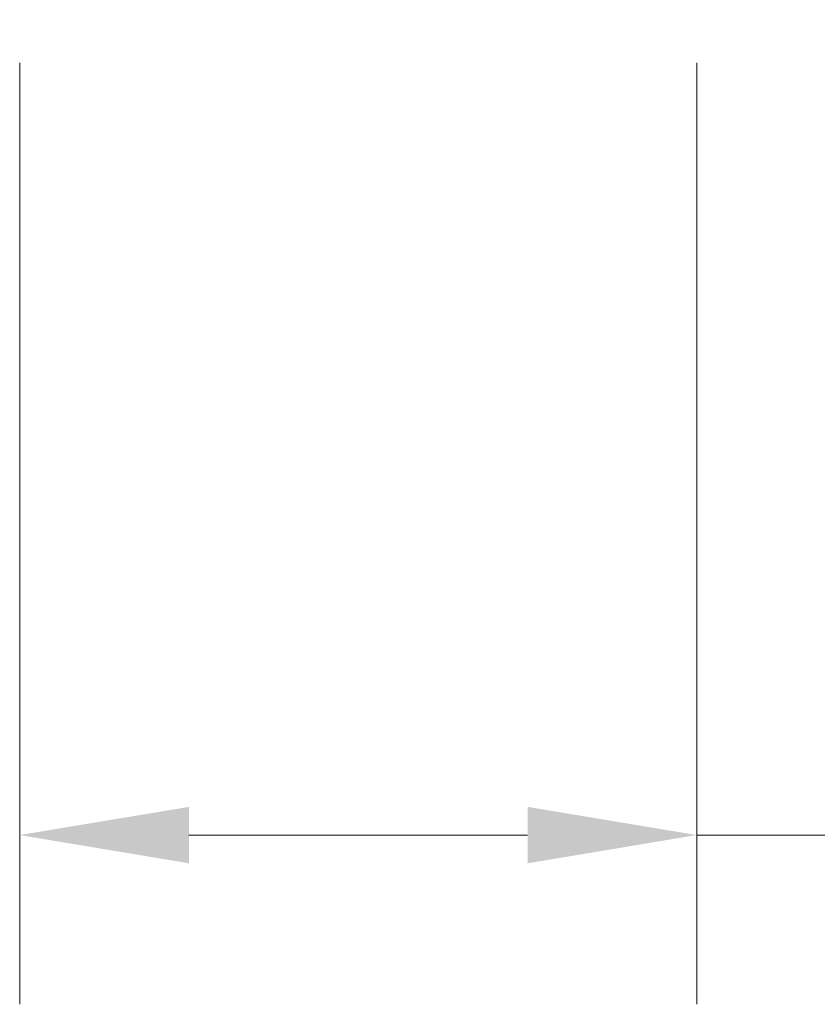
# Model space of a CAD drawing. Units: inches. Extents: x -6.5 to 74.3, y -1.5 to 15.5.
# Drawn here: x 15.5 to 16.4, y 3.2 to 4.3 of the extents above; entities that cross this region are included whole.
import ezdxf

# ---------------------------------------------------------------- set-up
doc = ezdxf.new("R2010")
doc.units = ezdxf.units.IN
doc.header["$LTSCALE"] = 0.5
doc.header["$MEASUREMENT"] = 0
doc.layers.get('Defpoints').update_dxf_attribs({"color": 251, "lineweight": 0})
doc.layers.add('Dimensions', color=74, linetype='Continuous', lineweight=13)
doc.styles.get("Standard").update_dxf_attribs({"font": 'arial.ttf'})
doc.dimstyles.new('CRL$0', dxfattribs={"dimtxt": 0.09375, "dimasz": 0.09375, "dimexe": 0.09375, "dimexo": 0.0625, "dimgap": 0.0625, "dimtad": 1, "dimdec": 4, "dimzin": 3, "dimdsep": 46, "dimlunit": 5, "dimtxsty": 'Standard', "dimcen": 0, "dimclrd": 256, "dimclre": 256, "dimclrt": 256, "dimadec": 0, "dimazin": 0, "dimtfac": 1, "dimtdec": 4, "dimtofl": 0, "dimtmove": 0, "dimatfit": 3, "dimfxl": 0.125, "dimtfill": 1, "dimfrac": 2, "dimtolj": 1, "dimtzin": 0, "dimlwd": -1, "dimlwe": -1, "dimarcsym": 0})

# ---------------------------------------------------------------- blocks, each defined once
blk = doc.blocks.new('*D156')
at = {"layer": 'Defpoints', "color": 0, "transparency": 16777216}
for p in [(15.4757, 4.3452), (16.2257, 4.3452), (16.2257, 3.3648)]:
    blk.add_point(p, dxfattribs=at)
at = {"layer": 'Dimensions', "transparency": 16777216}
for p, q in [((15.4757, 4.2202), (15.4757, 3.1773)), ((16.2257, 4.2202), (16.2257, 3.1773)), ((15.6632, 3.3648), (16.0382, 3.3648)), ((16.2257, 3.3648), (17.9661, 3.3648))]:
    blk.add_line(p, q, dxfattribs=at)
for points in [[(15.6632, 3.396), (15.6632, 3.3335), (15.4757, 3.3648)], [(16.0382, 3.396), (16.0382, 3.3335), (16.2257, 3.3648)]]:
    blk.add_solid(points, dxfattribs=at)
at = {"layer": 'Dimensions', "transparency": 16777216, "insert": (17.1896, 3.6112), "char_height": 0.1875, "attachment_point": 5, "bg_fill": 3, "box_fill_scale": 1.25, "bg_fill_color": 256, "bg_fill_true_color": 13158600, "bg_fill_transparency": 0}
blk.add_mtext('\\A1;3/4" [19.05]', dxfattribs=at)

msp = doc.modelspace()

# ---------------------------------------------------------------- dimensions: what is measured, and where the dimension line sits
at = {"layer": 'Dimensions', "transparency": 33554687}
dim = msp.add_linear_dim(base=(16.22569, 3.36479), p1=(15.47569, 4.34523), p2=(16.22569, 4.34523), dimstyle='CRL$0', override={"dimpost": '"'}, dxfattribs=at)
dim.commit()
dim.dimension.update_dxf_attribs({"geometry": '*D156', "text_midpoint": (17.18965, 3.61117)})

doc.saveas('drawing.dxf')
